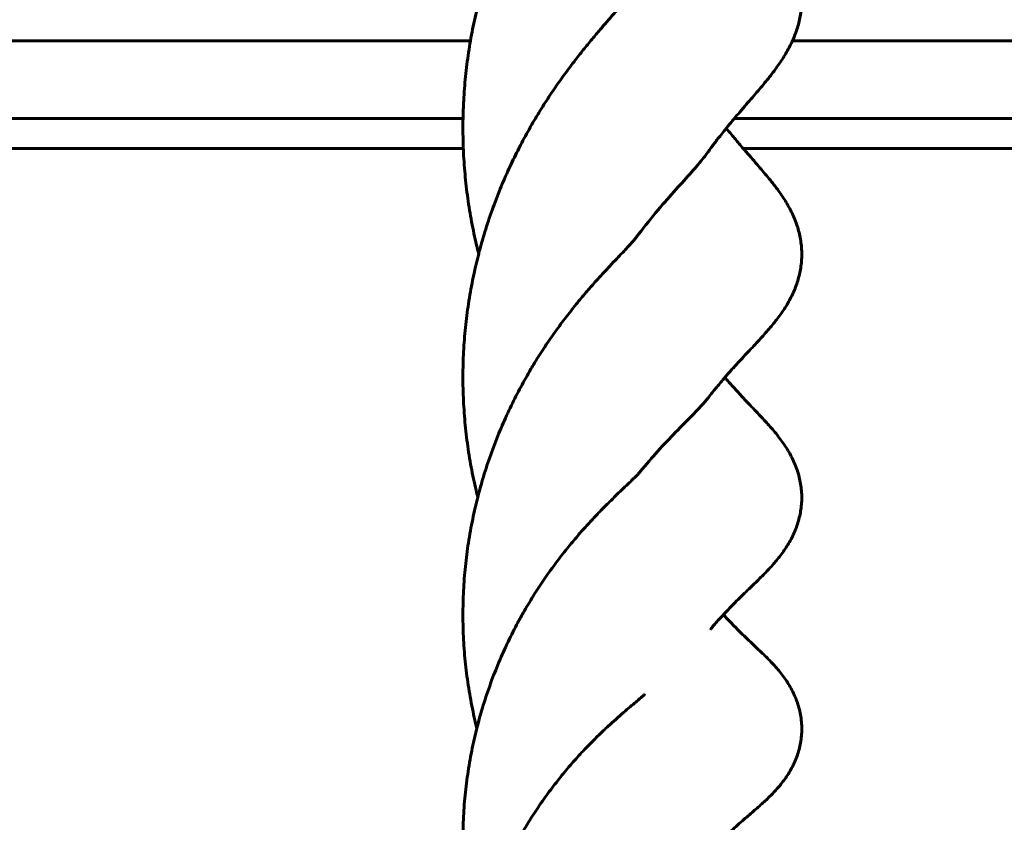
# Model space of a CAD drawing. Units: millimetres. Extents: x 1111 to 9263, y 1106 to 8531.
# Drawn here: x 6383 to 6485, y 5505 to 5587 of the extents above; entities that cross this region are included whole.
import ezdxf

# ---------------------------------------------------------------- set-up
doc = ezdxf.new("R2010")
doc.units = ezdxf.units.MM
doc.linetypes.add('K5LT_BASIC', pattern=[0])
doc.linetypes.add('K5LT_THIN', pattern=[0])
doc.styles.add('KDIMTEXTSTYLE', font='GOST_AU.SHX', dxfattribs={"width": 0.96, "oblique": 15, "height": 5})
doc.dimstyles.new('KDIMSTYLE (1.00)', dxfattribs={"dimtxt": 5, "dimasz": 1, "dimexe": 2, "dimexo": 0, "dimgap": 1, "dimtad": 1, "dimtxsty": 'KDIMTEXTSTYLE', "dimsah": 1, "dimcen": 0, "dimdle": 1, "dimadec": 0, "dimazin": 0, "dimtfac": 0.667, "dimtmove": 0, "dimatfit": 3, "dimfxl": 1, "dimtvp": 1, "dimtolj": 1, "dimtzin": 0, "dimarcsym": 0})

# ---------------------------------------------------------------- blocks, each defined once
blk = doc.blocks.new('KDIMARROW_01')
blk.add_hatch(color=0).paths.add_polyline_path([(0, 0), (-5, 0.66), (-4.5, 0), (-5, -0.66)])
at = {"color": 0, "linetype": 'K5LT_THIN', "lineweight": 18}
for p, q in [((-4.5, 0), (-5, 0.66)), ((-5, 0.66), (0, 0)), ((0, 0), (-5, -0.66)), ((-5, -0.66), (-4.5, 0)), ((0, 0), (-1, 0))]:
    blk.add_line(p, q, dxfattribs=at)

msp = doc.modelspace()

# ---------------------------------------------------------------- linework, layer by layer
at = {"color": 150, "linetype": 'K5LT_BASIC', "lineweight": 60, "true_color": 0x0080ff}
for p, q in [((6429.875, 5585.252), (6126.101, 5585.252)), ((6721.101, 5585.252), (6463.131, 5585.252)), ((6429.104, 5577.207), (6126.101, 5577.207)), ((6721.101, 5577.207), (6457.111, 5577.207)), ((6126.101, 5574.117), (6429.135, 5574.117)), ((6458.055, 5574.117), (6721.101, 5574.117))]:
    msp.add_line(p, q, dxfattribs=at)
for points, knots in [([(6446.398, 5617.15), (6446.331, 5617.047), (6446.257, 5616.938), (6446.088, 5616.697), (6445.994, 5616.566), (6445.778, 5616.277), (6445.657, 5616.118), (6445.383, 5615.765), (6445.23, 5615.571), (6444.888, 5615.143), (6444.698, 5614.907), (6444.284, 5614.395), (6444.06, 5614.118), (6443.596, 5613.541), (6443.353, 5613.239), (6442.845, 5612.604), (6442.579, 5612.269), (6442.027, 5611.565), (6441.739, 5611.195), (6441.143, 5610.412), (6440.833, 5609.998), (6440.196, 5609.128), (6439.87, 5608.673), (6439.209, 5607.724), (6438.873, 5607.229), (6438.197, 5606.203), (6437.857, 5605.672), (6437.181, 5604.577), (6436.844, 5604.013), (6436.491, 5603.398), (6436.47, 5603.363), (6436.138, 5602.761), (6435.821, 5602.204), (6435.19, 5601.009), (6434.871, 5600.378), (6434.245, 5599.084), (6433.939, 5598.42), (6433.343, 5597.058), (6433.053, 5596.36), (6432.493, 5594.923), (6432.223, 5594.185), (6431.713, 5592.685), (6431.472, 5591.924), (6431.097, 5590.637), (6430.957, 5590.115), (6430.749, 5589.341), (6430.687, 5589.087), (6430.433, 5588.048), (6430.257, 5587.256), (6429.94, 5585.656), (6429.799, 5584.847), (6429.555, 5583.211), (6429.451, 5582.385), (6429.283, 5580.728), (6429.218, 5579.897), (6429.139, 5578.446), (6429.123, 5577.826), (6429.097, 5576.987), (6429.097, 5576.766), (6429.089, 5575.735), (6429.121, 5574.926), (6429.136, 5574.079), (6429.138, 5574.041), (6429.176, 5573.156), (6429.233, 5572.312), (6429.386, 5570.642), (6429.481, 5569.815), (6429.71, 5568.173), (6429.843, 5567.358), (6430.144, 5565.743), (6430.313, 5564.944), (6430.571, 5563.848), (6430.643, 5563.545), (6430.721, 5563.245)], [0, 0, 0, 0, 1.7343146, 1.7343146, 3.5035487, 3.5035487, 5.3220159, 5.3220159, 7.2025657, 7.2025657, 9.1620309, 9.1620309, 11.2057949, 11.2057949, 13.296396, 13.296396, 15.4426448, 15.4426448, 17.638825, 17.638825, 19.8968447, 19.8968447, 22.2211293, 22.2211293, 24.5817134, 24.5817134, 26.9928807, 26.9928807, 29.4222865, 29.4222865, 29.5726183, 29.5726183, 31.8941638, 31.8941638, 34.3753457, 34.3753457, 36.8836804, 36.8836804, 39.4193585, 39.4193585, 41.9928842, 41.9928842, 44.5894264, 44.5894264, 46.333987, 46.333987, 47.1745618, 47.1745618, 49.7696696, 49.7696696, 52.3703249, 52.3703249, 54.9984357, 54.9984357, 57.6209654, 57.6209654, 59.5648572, 59.5648572, 60.2567945, 60.2567945, 62.7923049, 62.7923049, 62.9105008, 62.9105008, 65.5690194, 65.5690194, 68.2094084, 68.2094084, 70.8462796, 70.8462796, 73.4740794, 73.4740794, 74.4779503, 74.4779503, 74.4779503, 74.4779503]), ([(6456.448, 5603.188), (6456.538, 5603.067), (6456.628, 5602.95), (6456.985, 5602.479), (6457.252, 5602.135), (6457.765, 5601.482), (6458.01, 5601.173), (6458.482, 5600.583), (6458.708, 5600.302), (6459.144, 5599.759), (6459.355, 5599.496), (6459.763, 5598.985), (6459.961, 5598.736), (6460.342, 5598.25), (6460.526, 5598.012), (6460.878, 5597.546), (6461.046, 5597.32), (6461.367, 5596.875), (6461.521, 5596.656), (6461.816, 5596.221), (6461.956, 5596.006), (6462.226, 5595.574), (6462.355, 5595.357), (6462.604, 5594.919), (6462.723, 5594.699), (6462.949, 5594.255), (6463.055, 5594.031), (6463.254, 5593.58), (6463.347, 5593.353), (6463.514, 5592.9), (6463.59, 5592.675), (6463.724, 5592.224), (6463.783, 5591.998), (6463.887, 5591.54), (6463.932, 5591.308), (6464.005, 5590.842), (6464.034, 5590.608), (6464.075, 5590.14), (6464.087, 5589.906), (6464.093, 5589.443), (6464.088, 5589.212), (6464.061, 5588.754), (6464.039, 5588.526), (6463.98, 5588.068), (6463.943, 5587.839), (6463.852, 5587.383), (6463.798, 5587.156), (6463.677, 5586.706), (6463.609, 5586.482), (6463.459, 5586.046), (6463.379, 5585.834), (6463.205, 5585.413), (6463.112, 5585.206), (6462.913, 5584.791), (6462.808, 5584.585), (6462.585, 5584.173), (6462.467, 5583.969), (6462.223, 5583.563), (6462.095, 5583.362), (6461.832, 5582.963), (6461.696, 5582.766), (6461.413, 5582.37), (6461.267, 5582.172), (6460.961, 5581.77), (6460.801, 5581.565), (6460.469, 5581.151), (6460.298, 5580.942), (6459.944, 5580.516), (6459.761, 5580.3), (6459.383, 5579.855), (6459.188, 5579.628), (6458.784, 5579.159), (6458.575, 5578.918), (6458.14, 5578.415), (6457.915, 5578.153), (6457.495, 5577.663), (6457.302, 5577.434), (6457.058, 5577.145), (6457.005, 5577.082), (6456.737, 5576.76), (6456.519, 5576.493), (6456.258, 5576.175), (6456.213, 5576.12), (6455.891, 5575.72), (6455.613, 5575.367), (6455.111, 5574.715), (6454.889, 5574.416), (6454.543, 5573.951), (6454.419, 5573.779), (6454.296, 5573.607)], [7.130101, 7.130101, 7.130101, 7.130101, 7.9394063, 7.9394063, 10.3695809, 10.3695809, 12.6746887, 12.6746887, 14.8673814, 14.8673814, 16.9534034, 16.9534034, 18.9306436, 18.9306436, 20.7814312, 20.7814312, 22.5070199, 22.5070199, 24.1304767, 24.1304767, 25.6369473, 25.6369473, 27.0594258, 27.0594258, 28.4023843, 28.4023843, 29.6584209, 29.6584209, 30.8237749, 30.8237749, 31.9002156, 31.9002156, 32.9456399, 32.9456399, 33.9796106, 33.9796106, 34.9940895, 34.9940895, 35.9847806, 35.9847806, 36.9477411, 36.9477411, 37.9181685, 37.9181685, 38.9112815, 38.9112815, 39.9193206, 39.9193206, 40.9385022, 40.9385022, 41.9683534, 41.9683534, 43.0589975, 43.0589975, 44.2312, 44.2312, 45.4794873, 45.4794873, 46.8017363, 46.8017363, 48.1858082, 48.1858082, 49.6511487, 49.6511487, 51.2255078, 51.2255078, 52.8991022, 52.8991022, 54.6940144, 54.6940144, 56.6050333, 56.6050333, 58.6235387, 58.6235387, 60.7557716, 60.7557716, 62.5226635, 62.5226635, 63.0051256, 63.0051256, 64.9788753, 64.9788753, 65.3816463, 65.3816463, 67.8933141, 67.8933141, 69.8925182, 69.8925182, 70.9999981, 70.9999981, 70.9999981, 70.9999981]), ([(6446.704, 5590.477), (6446.655, 5590.406), (6446.598, 5590.328), (6446.463, 5590.148), (6446.384, 5590.046), (6446.226, 5589.847), (6446.148, 5589.752), (6446.039, 5589.619), (6446.003, 5589.575), (6445.84, 5589.38), (6445.699, 5589.213), (6445.382, 5588.844), (6445.205, 5588.64), (6444.812, 5588.189), (6444.597, 5587.942), (6444.144, 5587.422), (6443.905, 5587.147), (6443.4, 5586.56), (6443.132, 5586.248), (6442.574, 5585.585), (6442.284, 5585.236), (6441.684, 5584.503), (6441.375, 5584.118), (6440.736, 5583.305), (6440.406, 5582.876), (6439.731, 5581.974), (6439.385, 5581.5), (6438.685, 5580.508), (6438.332, 5579.991), (6437.633, 5578.928), (6437.286, 5578.381), (6436.819, 5577.619), (6436.696, 5577.414), (6436.411, 5576.933), (6436.251, 5576.653), (6436.033, 5576.283), (6435.978, 5576.184), (6435.585, 5575.487), (6435.253, 5574.873), (6434.906, 5574.201), (6434.883, 5574.16), (6434.563, 5573.506), (6434.255, 5572.906), (6433.649, 5571.603), (6433.345, 5570.911), (6432.761, 5569.5), (6432.48, 5568.78), (6431.944, 5567.309), (6431.69, 5566.558), (6431.213, 5565.039), (6430.99, 5564.27), (6430.764, 5563.409), (6430.741, 5563.328), (6430.552, 5562.534), (6430.372, 5561.826), (6430.05, 5560.313), (6429.9, 5559.512), (6429.634, 5557.894), (6429.52, 5557.077), (6429.33, 5555.432), (6429.255, 5554.602), (6429.145, 5552.927), (6429.112, 5552.082), (6429.087, 5550.39), (6429.096, 5549.543), (6429.156, 5547.858), (6429.207, 5547.02), (6429.348, 5545.352), (6429.439, 5544.524), (6429.663, 5542.871), (6429.796, 5542.047), (6430.099, 5540.423), (6430.269, 5539.622), (6430.512, 5538.595), (6430.567, 5538.359), (6430.628, 5538.127)], [0, 0, 0, 0, 1.6967248, 1.6967248, 3.4359131, 3.4359131, 4.7038719, 4.7038719, 5.2368212, 5.2368212, 7.1102725, 7.1102725, 9.0627133, 9.0627133, 11.1078244, 11.1078244, 13.2146673, 13.2146673, 15.3867939, 15.3867939, 17.6277581, 17.6277581, 19.9129352, 19.9129352, 22.264729, 22.264729, 24.6700006, 24.6700006, 27.1380377, 27.1380377, 29.6209246, 29.6209246, 30.5216476, 30.5216476, 31.7111247, 31.7111247, 32.1238786, 32.1238786, 34.653621, 34.653621, 34.8234396, 34.8234396, 37.2180708, 37.2180708, 39.8227092, 39.8227092, 42.435004, 42.435004, 45.0800848, 45.0800848, 47.719394, 47.719394, 47.9973191, 47.9973191, 50.3899094, 50.3899094, 53.043929, 53.043929, 55.7111209, 55.7111209, 58.3852963, 58.3852963, 61.0896689, 61.0896689, 63.8000833, 63.8000833, 66.5049757, 66.5049757, 69.2007756, 69.2007756, 71.9100228, 71.9100228, 74.60287, 74.60287, 75.4020731, 75.4020731, 75.4020731, 75.4020731]), ([(6456.302, 5576.229), (6456.483, 5576.003), (6456.664, 5575.777), (6457.108, 5575.235), (6457.369, 5574.923), (6457.771, 5574.449), (6457.913, 5574.282), (6458.155, 5574), (6458.254, 5573.886), (6458.576, 5573.514), (6458.797, 5573.26), (6459.219, 5572.773), (6459.421, 5572.541), (6459.811, 5572.088), (6460.001, 5571.866), (6460.369, 5571.431), (6460.547, 5571.218), (6460.891, 5570.797), (6461.057, 5570.59), (6461.377, 5570.179), (6461.531, 5569.976), (6461.827, 5569.568), (6461.968, 5569.366), (6462.236, 5568.96), (6462.365, 5568.758), (6462.612, 5568.345), (6462.73, 5568.136), (6462.955, 5567.712), (6463.062, 5567.498), (6463.262, 5567.063), (6463.355, 5566.844), (6463.524, 5566.401), (6463.6, 5566.18), (6463.737, 5565.734), (6463.798, 5565.508), (6463.903, 5565.05), (6463.948, 5564.818), (6464.02, 5564.351), (6464.048, 5564.117), (6464.084, 5563.644), (6464.093, 5563.409), (6464.092, 5562.944), (6464.082, 5562.716), (6464.046, 5562.261), (6464.019, 5562.033), (6463.949, 5561.58), (6463.906, 5561.354), (6463.803, 5560.906), (6463.743, 5560.684), (6463.611, 5560.246), (6463.536, 5560.03), (6463.376, 5559.608), (6463.289, 5559.402), (6463.103, 5558.994), (6463.004, 5558.793), (6462.793, 5558.392), (6462.682, 5558.194), (6462.448, 5557.801), (6462.326, 5557.608), (6462.072, 5557.224), (6461.94, 5557.035), (6461.669, 5556.664), (6461.532, 5556.484), (6461.247, 5556.124), (6461.101, 5555.945), (6460.795, 5555.58), (6460.636, 5555.397), (6460.308, 5555.022), (6460.138, 5554.833), (6459.786, 5554.445), (6459.604, 5554.248), (6459.23, 5553.844), (6459.037, 5553.638), (6458.637, 5553.213), (6458.432, 5552.995), (6458.003, 5552.538), (6457.78, 5552.299), (6457.313, 5551.794), (6457.069, 5551.527), (6456.601, 5551.005), (6456.376, 5550.745), (6456.113, 5550.446), (6456.074, 5550.399), (6455.758, 5550.031), (6455.478, 5549.697), (6454.952, 5549.051), (6454.706, 5548.742), (6454.46, 5548.423)], [6.3100147, 6.3100147, 6.3100147, 6.3100147, 7.9810369, 7.9810369, 10.4462898, 10.4462898, 11.8202773, 11.8202773, 12.7853078, 12.7853078, 14.9614373, 14.9614373, 16.9990054, 16.9990054, 18.9545441, 18.9545441, 20.8062318, 20.8062318, 22.5264201, 22.5264201, 24.0994377, 24.0994377, 25.5142485, 25.5142485, 26.8416263, 26.8416263, 28.1055384, 28.1055384, 29.2966766, 29.2966766, 30.4080214, 30.4080214, 31.4328031, 31.4328031, 32.4221086, 32.4221086, 33.3873683, 33.3873683, 34.3218336, 34.3218336, 35.2184087, 35.2184087, 36.0927932, 36.0927932, 36.9937944, 36.9937944, 37.9240382, 37.9240382, 38.8787555, 38.8787555, 39.8515665, 39.8515665, 40.8500136, 40.8500136, 41.9135965, 41.9135965, 43.0466486, 43.0466486, 44.2430135, 44.2430135, 45.4957069, 45.4957069, 46.8120173, 46.8120173, 48.250141, 48.250141, 49.8281701, 49.8281701, 51.5343429, 51.5343429, 53.3552003, 53.3552003, 55.2656506, 55.2656506, 57.2702179, 57.2702179, 59.4279536, 59.4279536, 61.7445355, 61.7445355, 63.8345674, 63.8345674, 64.1988637, 64.1988637, 66.7575619, 66.7575619, 69, 69, 69, 69]), ([(6447.039, 5565.002), (6447.104, 5565.089), (6447.169, 5565.176), (6448.591, 5567.057), (6449.922, 5568.584), (6452.255, 5571.181), (6453.255, 5572.253), (6454.094, 5573.332), (6454.198, 5573.471), (6454.296, 5573.607)], [0.2629056548, 0.2629056548, 0.2629056548, 0.2629056548, 0.2630840925, 0.2630840925, 0.2667943002, 0.2667943002, 0.270504508, 0.270504508, 0.2710678307, 0.2710678307, 0.2710678307, 0.2710678307]), ([(6447.039, 5565.002), (6447.007, 5564.959), (6446.969, 5564.91), (6446.872, 5564.79), (6446.812, 5564.718), (6446.665, 5564.548), (6446.577, 5564.448), (6446.364, 5564.213), (6446.239, 5564.077), (6445.949, 5563.767), (6445.781, 5563.59), (6445.586, 5563.384), (6445.575, 5563.372), (6445.367, 5563.153), (6445.18, 5562.956), (6444.747, 5562.499), (6444.511, 5562.248), (6444.013, 5561.716), (6443.752, 5561.434), (6443.203, 5560.835), (6442.915, 5560.517), (6442.312, 5559.839), (6441.998, 5559.479), (6441.342, 5558.71), (6441.001, 5558.299), (6440.304, 5557.435), (6439.948, 5556.98), (6439.232, 5556.036), (6438.872, 5555.547), (6438.154, 5554.533), (6437.795, 5554.009), (6437.08, 5552.922), (6436.723, 5552.358), (6436.15, 5551.41), (6435.932, 5551.033), (6435.582, 5550.428), (6435.453, 5550.195), (6434.983, 5549.341), (6434.65, 5548.707), (6433.998, 5547.398), (6433.68, 5546.724), (6433.065, 5545.341), (6432.768, 5544.631), (6432.196, 5543.168), (6431.924, 5542.417), (6431.417, 5540.905), (6431.182, 5540.144), (6430.847, 5538.961), (6430.736, 5538.545), (6430.535, 5537.764), (6430.447, 5537.399), (6430.179, 5536.244), (6430.014, 5535.447), (6429.722, 5533.829), (6429.596, 5533.009), (6429.386, 5531.362), (6429.302, 5530.535), (6429.174, 5528.872), (6429.131, 5528.036), (6429.088, 5526.356), (6429.088, 5525.512), (6429.134, 5523.819), (6429.179, 5522.97), (6429.314, 5521.29), (6429.403, 5520.457), (6429.621, 5518.808), (6429.75, 5517.992), (6430.047, 5516.375), (6430.215, 5515.574), (6430.444, 5514.605), (6430.484, 5514.429), (6430.53, 5514.256)], [0, 0, 0, 0, 1.6359479, 1.6359479, 3.3115495, 3.3115495, 5.0485091, 5.0485091, 6.8686328, 6.8686328, 8.7832113, 8.7832113, 8.9110701, 8.9110701, 10.8017904, 10.8017904, 12.9057253, 12.9057253, 15.0616258, 15.0616258, 17.2813537, 17.2813537, 19.5668651, 19.5668651, 21.9327981, 21.9327981, 24.3613316, 24.3613316, 26.8276614, 26.8276614, 29.3175649, 29.3175649, 31.835693, 31.835693, 33.4352586, 33.4352586, 34.4020214, 34.4020214, 36.9719656, 36.9719656, 39.5773133, 39.5773133, 42.2025767, 42.2025767, 44.8841442, 44.8841442, 47.5400946, 47.5400946, 48.9664235, 48.9664235, 50.2040535, 50.2040535, 52.8684974, 52.8684974, 55.5594146, 55.5594146, 58.2522112, 58.2522112, 60.9530223, 60.9530223, 63.6686985, 63.6686985, 66.4040304, 66.4040304, 69.1260702, 69.1260702, 71.8364282, 71.8364282, 74.5402509, 74.5402509, 75.136047, 75.136047, 75.136047, 75.136047]), ([(6456.152, 5550.49), (6456.154, 5550.488), (6456.156, 5550.486), (6456.433, 5550.159), (6456.707, 5549.845), (6457.232, 5549.255), (6457.484, 5548.978), (6457.966, 5548.455), (6458.198, 5548.208), (6458.642, 5547.739), (6458.854, 5547.516), (6459.262, 5547.087), (6459.459, 5546.881), (6459.839, 5546.478), (6460.025, 5546.28), (6460.382, 5545.893), (6460.553, 5545.705), (6460.885, 5545.332), (6461.046, 5545.147), (6461.358, 5544.777), (6461.509, 5544.592), (6461.802, 5544.218), (6461.942, 5544.031), (6462.214, 5543.649), (6462.346, 5543.456), (6462.601, 5543.057), (6462.723, 5542.854), (6462.958, 5542.436), (6463.069, 5542.223), (6463.276, 5541.79), (6463.372, 5541.57), (6463.544, 5541.13), (6463.622, 5540.908), (6463.759, 5540.462), (6463.819, 5540.236), (6463.923, 5539.776), (6463.966, 5539.544), (6464.034, 5539.075), (6464.059, 5538.839), (6464.089, 5538.367), (6464.094, 5538.131), (6464.084, 5537.663), (6464.07, 5537.435), (6464.023, 5536.976), (6463.99, 5536.746), (6463.907, 5536.289), (6463.856, 5536.061), (6463.738, 5535.611), (6463.67, 5535.388), (6463.519, 5534.953), (6463.435, 5534.736), (6463.255, 5534.319), (6463.159, 5534.117), (6462.955, 5533.719), (6462.847, 5533.525), (6462.621, 5533.142), (6462.502, 5532.955), (6462.256, 5532.587), (6462.129, 5532.408), (6461.867, 5532.056), (6461.733, 5531.885), (6461.458, 5531.548), (6461.318, 5531.383), (6461.029, 5531.054), (6460.879, 5530.89), (6460.57, 5530.558), (6460.411, 5530.393), (6460.082, 5530.056), (6459.911, 5529.885), (6459.564, 5529.541), (6459.387, 5529.368), (6459.023, 5529.015), (6458.835, 5528.834), (6458.445, 5528.458), (6458.241, 5528.261), (6457.814, 5527.846), (6457.59, 5527.626), (6457.124, 5527.16), (6456.879, 5526.913), (6456.423, 5526.44), (6456.211, 5526.214), (6455.951, 5525.938), (6455.903, 5525.885), (6455.578, 5525.532), (6455.299, 5525.22), (6454.888, 5524.746), (6454.757, 5524.592), (6454.626, 5524.435)], [5.6608671, 5.6608671, 5.6608671, 5.6608671, 5.6776096, 5.6776096, 8.3460194, 8.3460194, 10.8717506, 10.8717506, 13.2868911, 13.2868911, 15.5630057, 15.5630057, 17.6821422, 17.6821422, 19.6596918, 19.6596918, 21.4958221, 21.4958221, 23.2109581, 23.2109581, 24.7888698, 24.7888698, 26.2097583, 26.2097583, 27.5254063, 27.5254063, 28.7467632, 28.7467632, 29.8684825, 29.8684825, 30.8963278, 30.8963278, 31.8543617, 31.8543617, 32.793273, 32.793273, 33.7169766, 33.7169766, 34.6187335, 34.6187335, 35.4891788, 35.4891788, 36.3429763, 36.3429763, 37.2251374, 37.2251374, 38.1273172, 38.1273172, 39.0433177, 39.0433177, 39.9654928, 39.9654928, 40.9167062, 40.9167062, 41.9431458, 41.9431458, 43.0521879, 43.0521879, 44.241291, 44.241291, 45.5044817, 45.5044817, 46.8639404, 46.8639404, 48.3598638, 48.3598638, 49.9802952, 49.9802952, 51.7158353, 51.7158353, 53.5731295, 53.5731295, 55.5618259, 55.5618259, 57.7084433, 57.7084433, 60.021313, 60.021313, 62.4609093, 62.4609093, 64.5482791, 64.5482791, 65.0220633, 65.0220633, 67.7333667, 67.7333667, 68.9999979, 68.9999979, 68.9999979, 68.9999979]), ([(6447.418, 5540.754), (6448.023, 5541.503), (6448.622, 5542.2), (6450.5, 5544.288), (6451.701, 5545.473), (6453.409, 5547.209), (6454.014, 5547.846), (6454.46, 5548.423)], [0.2465851369, 0.2465851369, 0.2465851369, 0.2465851369, 0.2482432614, 0.2482432614, 0.2519534691, 0.2519534691, 0.2547290509, 0.2547290509, 0.2547290509, 0.2547290509]), ([(6447.418, 5540.754), (6447.412, 5540.746), (6447.399, 5540.73), (6447.351, 5540.675), (6447.315, 5540.635), (6447.211, 5540.526), (6447.142, 5540.455), (6446.965, 5540.277), (6446.854, 5540.167), (6446.588, 5539.909), (6446.434, 5539.76), (6446.08, 5539.421), (6445.882, 5539.232), (6445.46, 5538.828), (6445.234, 5538.611), (6444.964, 5538.349), (6444.932, 5538.319), (6444.674, 5538.066), (6444.455, 5537.854), (6443.94, 5537.345), (6443.647, 5537.05), (6443.03, 5536.417), (6442.708, 5536.079), (6442.043, 5535.365), (6441.701, 5534.987), (6440.995, 5534.187), (6440.63, 5533.761), (6439.893, 5532.87), (6439.52, 5532.404), (6438.766, 5531.426), (6438.388, 5530.914), (6437.641, 5529.863), (6437.272, 5529.321), (6436.541, 5528.202), (6436.179, 5527.624), (6435.656, 5526.747), (6435.489, 5526.461), (6435.138, 5525.842), (6434.954, 5525.512), (6434.424, 5524.528), (6434.085, 5523.862), (6433.432, 5522.497), (6433.117, 5521.798), (6432.515, 5520.367), (6432.228, 5519.637), (6431.688, 5518.156), (6431.434, 5517.405), (6430.961, 5515.875), (6430.742, 5515.095), (6430.538, 5514.291), (6430.534, 5514.274), (6430.354, 5513.478), (6430.16, 5512.706), (6429.845, 5511.12), (6429.705, 5510.313), (6429.467, 5508.684), (6429.369, 5507.862), (6429.214, 5506.199), (6429.159, 5505.359), (6429.095, 5503.669), (6429.087, 5502.819), (6429.115, 5501.127), (6429.152, 5500.284), (6429.27, 5498.61), (6429.351, 5497.778), (6429.558, 5496.123), (6429.683, 5495.298), (6429.978, 5493.664), (6430.147, 5492.855), (6430.368, 5491.922), (6430.398, 5491.787), (6430.433, 5491.654)], [0, 0, 0, 0, 1.5733865, 1.5733865, 3.1994154, 3.1994154, 4.901592, 4.901592, 6.7011776, 6.7011776, 8.6215392, 8.6215392, 10.6448239, 10.6448239, 12.7473522, 12.7473522, 13.0341455, 13.0341455, 14.9272582, 14.9272582, 17.1873863, 17.1873863, 19.539272, 19.539272, 21.9407729, 21.9407729, 24.4093082, 24.4093082, 26.9315955, 26.9315955, 29.5025484, 29.5025484, 32.0825828, 32.0825828, 34.6839482, 34.6839482, 35.9212498, 35.9212498, 37.3131816, 37.3131816, 39.9899706, 39.9899706, 42.6894739, 42.6894739, 45.4080666, 45.4080666, 48.1218289, 48.1218289, 50.8539354, 50.8539354, 50.9140544, 50.9140544, 53.5950484, 53.5950484, 56.3300033, 56.3300033, 59.07826, 59.07826, 61.8481186, 61.8481186, 64.6429057, 64.6429057, 67.4327756, 67.4327756, 70.2099977, 70.2099977, 72.9900464, 72.9900464, 75.7794552, 75.7794552, 76.2479244, 76.2479244, 76.2479244, 76.2479244]), ([(6455.999, 5525.989), (6456.098, 5525.88), (6456.194, 5525.775), (6456.559, 5525.382), (6456.823, 5525.106), (6457.331, 5524.589), (6457.575, 5524.347), (6458.041, 5523.891), (6458.265, 5523.676), (6458.687, 5523.274), (6458.887, 5523.085), (6459.27, 5522.722), (6459.455, 5522.548), (6459.814, 5522.206), (6459.99, 5522.038), (6460.333, 5521.704), (6460.5, 5521.539), (6460.829, 5521.205), (6460.991, 5521.038), (6461.307, 5520.696), (6461.46, 5520.525), (6461.757, 5520.176), (6461.899, 5520.001), (6462.175, 5519.641), (6462.309, 5519.456), (6462.57, 5519.073), (6462.695, 5518.877), (6462.937, 5518.468), (6463.052, 5518.261), (6463.267, 5517.83), (6463.369, 5517.607), (6463.549, 5517.162), (6463.63, 5516.937), (6463.773, 5516.48), (6463.836, 5516.248), (6463.942, 5515.775), (6463.986, 5515.535), (6464.051, 5515.049), (6464.074, 5514.805), (6464.096, 5514.314), (6464.095, 5514.068), (6464.073, 5513.59), (6464.051, 5513.353), (6463.988, 5512.881), (6463.946, 5512.647), (6463.843, 5512.183), (6463.782, 5511.954), (6463.642, 5511.501), (6463.563, 5511.28), (6463.39, 5510.847), (6463.296, 5510.637), (6463.097, 5510.232), (6462.991, 5510.037), (6462.767, 5509.65), (6462.649, 5509.464), (6462.403, 5509.095), (6462.276, 5508.918), (6462.013, 5508.569), (6461.878, 5508.401), (6461.601, 5508.073), (6461.461, 5507.916), (6461.175, 5507.608), (6461.03, 5507.458), (6460.733, 5507.162), (6460.584, 5507.019), (6460.277, 5506.73), (6460.122, 5506.588), (6459.802, 5506.301), (6459.639, 5506.156), (6459.303, 5505.862), (6459.131, 5505.713), (6458.775, 5505.406), (6458.592, 5505.249), (6458.208, 5504.917), (6458.006, 5504.743), (6457.587, 5504.375), (6457.369, 5504.182), (6456.913, 5503.768), (6456.674, 5503.547), (6456.238, 5503.133), (6456.041, 5502.939), (6455.78, 5502.683), (6455.715, 5502.617), (6455.37, 5502.269), (6455.086, 5501.973), (6454.799, 5501.662)], [4.6783815, 4.6783815, 4.6783815, 4.6783815, 5.6461364, 5.6461364, 8.3295454, 8.3295454, 10.8907268, 10.8907268, 13.2850535, 13.2850535, 15.5031604, 15.5031604, 17.5871008, 17.5871008, 19.5526416, 19.5526416, 21.363948, 21.363948, 22.9988828, 22.9988828, 24.4446589, 24.4446589, 25.7368968, 25.7368968, 26.9426289, 26.9426289, 28.0684821, 28.0684821, 29.1064974, 29.1064974, 30.0517577, 30.0517577, 30.9275604, 30.9275604, 31.7829374, 31.7829374, 32.6191358, 32.6191358, 33.4288688, 33.4288688, 34.2060306, 34.2060306, 34.9869021, 34.9869021, 35.7939443, 35.7939443, 36.6235661, 36.6235661, 37.4681701, 37.4681701, 38.3231758, 38.3231758, 39.2334211, 39.2334211, 40.2189237, 40.2189237, 41.2756159, 41.2756159, 42.3996448, 42.3996448, 43.5848146, 43.5848146, 44.8755633, 44.8755633, 46.3129107, 46.3129107, 47.9068966, 47.9068966, 49.6573939, 49.6573939, 51.545503, 51.545503, 53.5602438, 53.5602438, 55.720264, 55.720264, 58.0448964, 58.0448964, 60.5427932, 60.5427932, 62.5402948, 62.5402948, 63.1947949, 63.1947949, 65.9999979, 65.9999979, 65.9999979, 65.9999979]), ([(6447.888, 5517.789), (6447.88, 5517.781), (6447.864, 5517.766), (6447.795, 5517.7), (6447.742, 5517.652), (6447.595, 5517.52), (6447.499, 5517.436), (6447.259, 5517.229), (6447.112, 5517.104), (6446.769, 5516.813), (6446.575, 5516.648), (6446.153, 5516.289), (6445.921, 5516.091), (6445.421, 5515.657), (6445.153, 5515.421), (6444.624, 5514.949), (6444.357, 5514.703), (6444.061, 5514.434), (6444.024, 5514.398), (6443.67, 5514.069), (6443.341, 5513.758), (6442.655, 5513.088), (6442.297, 5512.729), (6441.552, 5511.955), (6441.164, 5511.538), (6440.39, 5510.673), (6440.001, 5510.223), (6439.226, 5509.287), (6438.839, 5508.802), (6438.066, 5507.792), (6437.68, 5507.266), (6436.911, 5506.168), (6436.528, 5505.595), (6435.775, 5504.407), (6435.406, 5503.793), (6435.004, 5503.09), (6434.962, 5503.017), (6434.613, 5502.369), (6434.297, 5501.806), (6433.657, 5500.546), (6433.328, 5499.858), (6432.694, 5498.438), (6432.39, 5497.707), (6431.821, 5496.222), (6431.554, 5495.468), (6431.061, 5493.946), (6430.833, 5493.177), (6430.559, 5492.151), (6430.493, 5491.904), (6430.304, 5491.115), (6430.174, 5490.576), (6429.89, 5489.228), (6429.742, 5488.415), (6429.489, 5486.771), (6429.386, 5485.941), (6429.225, 5484.277), (6429.167, 5483.443), (6429.098, 5481.766), (6429.086, 5480.923), (6429.112, 5479.229), (6429.149, 5478.379), (6429.272, 5476.689), (6429.358, 5475.851), (6429.575, 5474.194), (6429.705, 5473.375), (6429.949, 5472.071), (6430.052, 5471.583), (6430.211, 5470.841), (6430.277, 5470.59), (6430.332, 5470.335)], [0, 0, 0, 0, 1.5868258, 1.5868258, 3.2433873, 3.2433873, 5.0070374, 5.0070374, 6.8952843, 6.8952843, 8.92476, 8.92476, 11.0441362, 11.0441362, 13.2703952, 13.2703952, 15.2799615, 15.2799615, 15.553954, 15.553954, 17.9173165, 17.9173165, 20.3590078, 20.3590078, 22.8955698, 22.8955698, 25.4667242, 25.4667242, 28.0512227, 28.0512227, 30.6640241, 30.6640241, 33.3155963, 33.3155963, 36.0067859, 36.0067859, 36.3200884, 36.3200884, 38.7038096, 38.7038096, 41.4264333, 41.4264333, 44.1888664, 44.1888664, 46.9570158, 46.9570158, 49.7103835, 49.7103835, 50.5847425, 50.5847425, 52.4700503, 52.4700503, 55.2441372, 55.2441372, 58.0478805, 58.0478805, 60.8404583, 60.8404583, 63.6480659, 63.6480659, 66.4771032, 66.4771032, 69.3064513, 69.3064513, 72.115129, 72.115129, 73.8199933, 73.8199933, 74.7099452, 74.7099452, 74.7099452, 74.7099452])]:
    msp.add_open_spline(points, degree=3, knots=knots, dxfattribs=at)

# ---------------------------------------------------------------- dimensions: what is measured, and where the dimension line sits
at = {"color": 7}
msp.add_linear_dim(base=(9261.37, 8531.045), p1=(5828.601, 1861.544), p2=(6738.351, 8531.045), angle=90, location=(9261.37, 5196.295), dimstyle='KDIMSTYLE (1.00)', override={"dimexo": 0, "dimpost": '\\H5.0;\\W0.965;\\Q15;<>', "dimblk1": 'KDIMARROW_01', "dimblk2": 'KDIMARROW_01', "dimse1": 0, "dimse2": 0, "dimclrt": 7, "dimtolj": 1}, dxfattribs=at).render()

doc.saveas('drawing.dxf')
